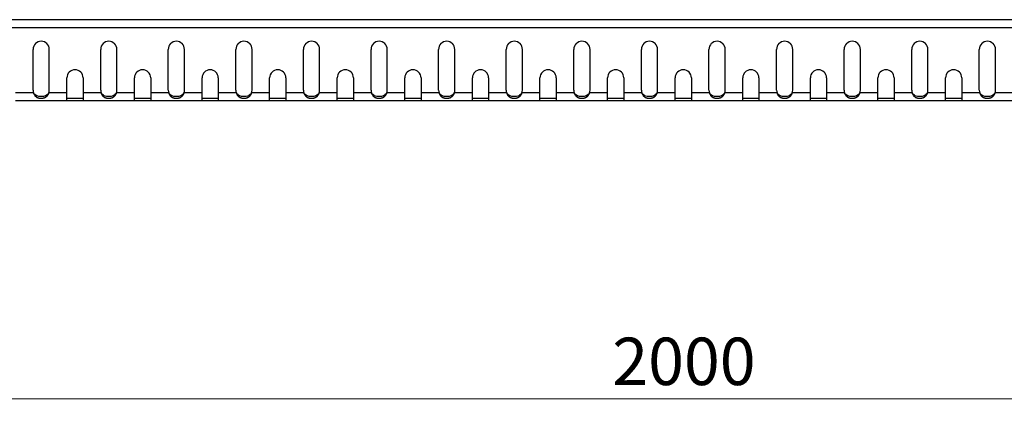
# Model space of a CAD drawing. Units: millimetres. Extents: x 5 to 589, y 5 to 415.
# Drawn here: x 297 to 370, y 257 to 286 of the extents above; entities that cross this region are included whole.
import ezdxf

# ---------------------------------------------------------------- set-up
doc = ezdxf.new("R2010")
doc.units = ezdxf.units.MM
doc.styles.add('SLDTEXTSTYLE0', font='TXT', dxfattribs={"width": 0.75})
doc.dimstyles.new('SLDDIMSTYLE0', dxfattribs={"dimtxt": 3.5, "dimasz": 3.302, "dimexe": 0, "dimexo": 0.0625, "dimgap": 0.875, "dimtad": 1, "dimlfac": 5, "dimrnd": 1e-09, "dimzin": 12, "dimdsep": 46, "dimtxsty": 'SLDTEXTSTYLE0', "dimsah": 1, "dimcen": 0.09, "dimadec": 0, "dimazin": 3, "dimtfac": 1, "dimtofl": 0, "dimtmove": 0, "dimatfit": 3, "dimfxl": 0, "dimfrac": 2, "dimtolj": 1, "dimtzin": 12, "dimarcsym": 0})

# ---------------------------------------------------------------- blocks, each defined once
blk = doc.blocks.new('_D')
at = {"color": 7, "linetype": 'Continuous', "lineweight": 0}
for p, q in [((128.282, 279.24), (128.282, 257.24)), ((528.282, 279.24), (528.282, 257.24)), ((528.282, 258.24), (128.282, 258.24))]:
    blk.add_line(p, q, dxfattribs=at)
at = {"color": 7, "linetype": 'Continuous', "lineweight": 18}
for points in [[(128.282, 258.24), (131.584, 257.732), (131.584, 258.748)], [(528.282, 258.24), (524.98, 258.748), (524.98, 257.732)]]:
    blk.add_solid(points, dxfattribs=at)
at = {"color": 7, "linetype": 'Continuous', "lineweight": 18, "insert": (340.532, 262.752), "char_height": 3.5, "attachment_point": 1, "style": 'SLDTEXTSTYLE0'}
blk.add_mtext('2000', dxfattribs=at)

msp = doc.modelspace()

# ---------------------------------------------------------------- linework, layer by layer
at = {"color": 7, "linetype": 'Continuous', "lineweight": 25}
for p, q in [((528.2823, 286.2398), (128.2823, 286.2398)), ((528.2823, 285.6398), (128.2823, 285.6398)), ((297.6823, 281.0471), (297.6823, 284.0471)), ((298.8823, 281.0471), (298.8823, 284.0471)), ((302.6823, 281.0471), (302.6823, 284.0471)), ((303.8823, 281.0471), (303.8823, 284.0471)), ((307.6823, 281.0471), (307.6823, 284.0471)), ((308.8823, 281.0471), (308.8823, 284.0471)), ((312.6823, 281.0471), (312.6823, 284.0471)), ((313.8823, 281.0471), (313.8823, 284.0471)), ((317.6823, 281.0471), (317.6823, 284.0471)), ((318.8823, 281.0471), (318.8823, 284.0471)), ((322.6823, 281.0471), (322.6823, 284.0471)), ((323.8823, 281.0471), (323.8823, 284.0471)), ((327.6823, 281.0471), (327.6823, 284.0471)), ((328.8823, 281.0471), (328.8823, 284.0471)), ((332.6823, 281.0471), (332.6823, 284.0471)), ((333.8823, 281.0471), (333.8823, 284.0471)), ((337.6823, 281.0471), (337.6823, 284.0471)), ((338.8823, 281.0471), (338.8823, 284.0471)), ((342.6823, 281.0471), (342.6823, 284.0471)), ((343.8823, 281.0471), (343.8823, 284.0471)), ((347.6823, 281.0471), (347.6823, 284.0471)), ((348.8823, 281.0471), (348.8823, 284.0471)), ((352.6823, 281.0471), (352.6823, 284.0471)), ((353.8823, 281.0471), (353.8823, 284.0471)), ((357.6823, 281.0471), (357.6823, 284.0471)), ((358.8823, 281.0471), (358.8823, 284.0471)), ((362.6823, 281.0471), (362.6823, 284.0471)), ((363.8823, 281.0471), (363.8823, 284.0471)), ((367.6823, 281.0471), (367.6823, 284.0471)), ((368.8823, 281.0471), (368.8823, 284.0471)), ((300.1823, 280.8398), (300.1823, 281.9471)), ((301.3823, 281.9471), (301.3823, 280.8398)), ((305.1823, 280.8398), (305.1823, 281.9471)), ((306.3823, 281.9471), (306.3823, 280.8398)), ((310.1823, 280.8398), (310.1823, 281.9471)), ((311.3823, 281.9471), (311.3823, 280.8398)), ((315.1823, 280.8398), (315.1823, 281.9471)), ((316.3823, 281.9471), (316.3823, 280.8398)), ((320.1823, 280.8398), (320.1823, 281.9471)), ((321.3823, 281.9471), (321.3823, 280.8398)), ((325.1823, 280.8398), (325.1823, 281.9471)), ((326.3823, 281.9471), (326.3823, 280.8398)), ((330.1823, 280.8398), (330.1823, 281.9471)), ((331.3823, 281.9471), (331.3823, 280.8398)), ((335.1823, 280.8398), (335.1823, 281.9471)), ((336.3823, 281.9471), (336.3823, 280.8398)), ((340.1823, 280.8398), (340.1823, 281.9471)), ((341.3823, 281.9471), (341.3823, 280.8398)), ((345.1823, 280.8398), (345.1823, 281.9471)), ((346.3823, 281.9471), (346.3823, 280.8398)), ((350.1823, 280.8398), (350.1823, 281.9471)), ((351.3823, 281.9471), (351.3823, 280.8398)), ((355.1823, 280.8398), (355.1823, 281.9471)), ((356.3823, 281.9471), (356.3823, 280.8398)), ((360.1823, 280.8398), (360.1823, 281.9471)), ((361.3823, 281.9471), (361.3823, 280.8398)), ((365.1823, 280.8398), (365.1823, 281.9471)), ((366.3823, 281.9471), (366.3823, 280.8398)), ((297.7192, 280.8398), (296.3823, 280.8398)), ((300.1823, 280.8398), (298.8453, 280.8398)), ((300.1823, 280.2398), (300.1823, 280.8398)), ((300.1823, 280.4398), (301.3823, 280.4398)), ((302.7192, 280.8398), (301.3823, 280.8398)), ((301.3823, 280.8398), (301.3823, 280.2398)), ((305.1823, 280.8398), (303.8453, 280.8398)), ((305.1823, 280.2398), (305.1823, 280.8398)), ((305.1823, 280.4398), (306.3823, 280.4398)), ((307.7192, 280.8398), (306.3823, 280.8398)), ((306.3823, 280.8398), (306.3823, 280.2398)), ((310.1823, 280.8398), (308.8453, 280.8398)), ((310.1823, 280.2398), (310.1823, 280.8398)), ((310.1823, 280.4398), (311.3823, 280.4398)), ((312.7192, 280.8398), (311.3823, 280.8398)), ((311.3823, 280.8398), (311.3823, 280.2398)), ((315.1823, 280.8398), (313.8453, 280.8398)), ((315.1823, 280.2398), (315.1823, 280.8398)), ((315.1823, 280.4398), (316.3823, 280.4398)), ((317.7192, 280.8398), (316.3823, 280.8398)), ((316.3823, 280.8398), (316.3823, 280.2398)), ((320.1823, 280.8398), (318.8453, 280.8398)), ((320.1823, 280.2398), (320.1823, 280.8398)), ((320.1823, 280.4398), (321.3823, 280.4398)), ((322.7192, 280.8398), (321.3823, 280.8398)), ((321.3823, 280.8398), (321.3823, 280.2398)), ((325.1823, 280.8398), (323.8453, 280.8398)), ((325.1823, 280.2398), (325.1823, 280.8398)), ((325.1823, 280.4398), (326.3823, 280.4398)), ((327.7192, 280.8398), (326.3823, 280.8398)), ((326.3823, 280.8398), (326.3823, 280.2398)), ((330.1823, 280.8398), (328.8453, 280.8398)), ((330.1823, 280.2398), (330.1823, 280.8398)), ((330.1823, 280.4398), (331.3823, 280.4398)), ((332.7192, 280.8398), (331.3823, 280.8398)), ((331.3823, 280.8398), (331.3823, 280.2398)), ((335.1823, 280.8398), (333.8453, 280.8398)), ((335.1823, 280.2398), (335.1823, 280.8398)), ((335.1823, 280.4398), (336.3823, 280.4398)), ((337.7192, 280.8398), (336.3823, 280.8398)), ((336.3823, 280.8398), (336.3823, 280.2398)), ((340.1823, 280.8398), (338.8453, 280.8398)), ((340.1823, 280.2398), (340.1823, 280.8398)), ((340.1823, 280.4398), (341.3823, 280.4398)), ((342.7192, 280.8398), (341.3823, 280.8398)), ((341.3823, 280.8398), (341.3823, 280.2398)), ((345.1823, 280.8398), (343.8453, 280.8398)), ((345.1823, 280.2398), (345.1823, 280.8398)), ((345.1823, 280.4398), (346.3823, 280.4398)), ((347.7192, 280.8398), (346.3823, 280.8398)), ((346.3823, 280.8398), (346.3823, 280.2398)), ((350.1823, 280.8398), (348.8453, 280.8398)), ((350.1823, 280.2398), (350.1823, 280.8398)), ((350.1823, 280.4398), (351.3823, 280.4398)), ((352.7192, 280.8398), (351.3823, 280.8398)), ((351.3823, 280.8398), (351.3823, 280.2398)), ((355.1823, 280.8398), (353.8453, 280.8398)), ((355.1823, 280.2398), (355.1823, 280.8398)), ((355.1823, 280.4398), (356.3823, 280.4398)), ((357.7192, 280.8398), (356.3823, 280.8398)), ((356.3823, 280.8398), (356.3823, 280.2398)), ((360.1823, 280.8398), (358.8453, 280.8398)), ((360.1823, 280.2398), (360.1823, 280.8398)), ((360.1823, 280.4398), (361.3823, 280.4398)), ((362.7192, 280.8398), (361.3823, 280.8398)), ((361.3823, 280.8398), (361.3823, 280.2398)), ((365.1823, 280.8398), (363.8453, 280.8398)), ((365.1823, 280.2398), (365.1823, 280.8398)), ((365.1823, 280.4398), (366.3823, 280.4398)), ((367.7192, 280.8398), (366.3823, 280.8398)), ((366.3823, 280.8398), (366.3823, 280.2398)), ((370.1823, 280.8398), (368.8453, 280.8398)), ((300.1823, 280.2398), (296.3823, 280.2398)), ((301.3823, 280.2398), (300.1823, 280.2398)), ((305.1823, 280.2398), (301.3823, 280.2398)), ((306.3823, 280.2398), (305.1823, 280.2398)), ((310.1823, 280.2398), (306.3823, 280.2398)), ((311.3823, 280.2398), (310.1823, 280.2398)), ((315.1823, 280.2398), (311.3823, 280.2398)), ((316.3823, 280.2398), (315.1823, 280.2398)), ((320.1823, 280.2398), (316.3823, 280.2398)), ((321.3823, 280.2398), (320.1823, 280.2398)), ((325.1823, 280.2398), (321.3823, 280.2398)), ((326.3823, 280.2398), (325.1823, 280.2398)), ((330.1823, 280.2398), (326.3823, 280.2398)), ((331.3823, 280.2398), (330.1823, 280.2398)), ((335.1823, 280.2398), (331.3823, 280.2398)), ((336.3823, 280.2398), (335.1823, 280.2398)), ((340.1823, 280.2398), (336.3823, 280.2398)), ((341.3823, 280.2398), (340.1823, 280.2398)), ((345.1823, 280.2398), (341.3823, 280.2398)), ((346.3823, 280.2398), (345.1823, 280.2398)), ((350.1823, 280.2398), (346.3823, 280.2398)), ((351.3823, 280.2398), (350.1823, 280.2398)), ((355.1823, 280.2398), (351.3823, 280.2398)), ((356.3823, 280.2398), (355.1823, 280.2398)), ((360.1823, 280.2398), (356.3823, 280.2398)), ((361.3823, 280.2398), (360.1823, 280.2398)), ((365.1823, 280.2398), (361.3823, 280.2398)), ((366.3823, 280.2398), (365.1823, 280.2398)), ((370.1823, 280.2398), (366.3823, 280.2398))]:
    msp.add_line(p, q, dxfattribs=at)
for centre, start, end in [((298.2823, 284.0471), 0, 180), ((303.2823, 284.0471), 0, 180), ((308.2823, 284.0471), 0, 180), ((313.2823, 284.0471), 0, 180), ((318.2823, 284.0471), 0, 180), ((323.2823, 284.0471), 0, 180), ((328.2823, 284.0471), 0, 180), ((333.2823, 284.0471), 0, 180), ((338.2823, 284.0471), 0, 180), ((343.2823, 284.0471), 0, 180), ((348.2823, 284.0471), 0, 180), ((353.2823, 284.0471), 0, 180), ((358.2823, 284.0471), 0, 180), ((363.2823, 284.0471), 0, 180), ((368.2823, 284.0471), 0, 180), ((300.7823, 281.9471), 0, 180), ((305.7823, 281.9471), 0, 180), ((310.7823, 281.9471), 0, 180), ((315.7823, 281.9471), 0, 180), ((320.7823, 281.9471), 0, 180), ((325.7823, 281.9471), 0, 180), ((330.7823, 281.9471), 0, 180), ((335.7823, 281.9471), 0, 180), ((340.7823, 281.9471), 0, 180), ((345.7823, 281.9471), 0, 180), ((350.7823, 281.9471), 0, 180), ((355.7823, 281.9471), 0, 180), ((360.7823, 281.9471), 0, 180), ((365.7823, 281.9471), 0, 180), ((298.2823, 281.0471), 180, 200.212414), ((298.2823, 281.0471), 339.787586, 0), ((303.2823, 281.0471), 180, 200.212414), ((303.2823, 281.0471), 339.787586, 0), ((308.2823, 281.0471), 180, 200.212414), ((308.2823, 281.0471), 339.787586, 0), ((313.2823, 281.0471), 180, 200.212414), ((313.2823, 281.0471), 339.787586, 0), ((318.2823, 281.0471), 180, 200.212414), ((318.2823, 281.0471), 339.787586, 0), ((323.2823, 281.0471), 180, 200.212414), ((323.2823, 281.0471), 339.787586, 0), ((328.2823, 281.0471), 180, 200.212414), ((328.2823, 281.0471), 339.787586, 0), ((333.2823, 281.0471), 180, 200.212414), ((333.2823, 281.0471), 339.787586, 0), ((338.2823, 281.0471), 180, 200.212414), ((338.2823, 281.0471), 339.787586, 0), ((343.2823, 281.0471), 180, 200.212414), ((343.2823, 281.0471), 339.787586, 0), ((348.2823, 281.0471), 180, 200.212414), ((348.2823, 281.0471), 339.787586, 0), ((353.2823, 281.0471), 180, 200.212414), ((353.2823, 281.0471), 339.787586, 0), ((358.2823, 281.0471), 180, 200.212414), ((358.2823, 281.0471), 339.787586, 0), ((363.2823, 281.0471), 180, 200.212414), ((363.2823, 281.0471), 339.787586, 0), ((368.2823, 281.0471), 180, 200.212414), ((368.2823, 281.0471), 339.787586, 0)]:
    msp.add_arc(centre, 0.6, start, end, dxfattribs=at)
for points, knots in [([(298.8453, 280.8398), (298.8409, 280.8291), (298.8321, 280.808), (298.8182, 280.7772), (298.8038, 280.7477), (298.7891, 280.7195), (298.7739, 280.6927), (298.7583, 280.6673), (298.7422, 280.6432), (298.7258, 280.6206), (298.7089, 280.5993), (298.6916, 280.5795), (298.6738, 280.5609), (298.6557, 280.5437), (298.6371, 280.5277), (298.6181, 280.513), (298.5986, 280.4995), (298.5787, 280.4871), (298.5585, 280.4759), (298.5377, 280.4657), (298.5166, 280.4566), (298.495, 280.4485), (298.473, 280.4413), (298.4506, 280.4351), (298.4277, 280.4298), (298.4045, 280.4253), (298.3808, 280.4217), (298.3566, 280.419), (298.3321, 280.417), (298.3071, 280.4159), (298.2709, 280.4154), (298.2242, 280.417), (298.1682, 280.423), (298.1146, 280.4332), (298.0635, 280.4478), (298.0149, 280.4673), (297.9689, 280.492), (297.9255, 280.5223), (297.8846, 280.5587), (297.8462, 280.6016), (297.8104, 280.6513), (297.7771, 280.7078), (297.7462, 280.7711), (297.7284, 280.8165), (297.7192, 280.8398)], [0, 0, 0, 0, 0.0220988, 0.0436497, 0.0646661, 0.0851627, 0.1051551, 0.1246604, 0.1436968, 0.1622839, 0.1804429, 0.1981964, 0.2155685, 0.2325853, 0.249274, 0.265664, 0.281786, 0.2976724, 0.3133568, 0.3288746, 0.3442618, 0.3595558, 0.3747944, 0.3900158, 0.4052586, 0.4205609, 0.4359606, 0.4514948, 0.4671997, 0.4831102, 0.49926, 0.5363748, 0.5722647, 0.6073172, 0.6419481, 0.6765879, 0.7116671, 0.7475999, 0.7847721, 0.823532, 0.8641871, 0.9070039, 0.9522104, 1, 1, 1, 1]), ([(298.8453, 280.8398), (298.8132, 280.7872), (298.7774, 280.7419), (298.6984, 280.6679), (298.6551, 280.6391), (298.5612, 280.5956), (298.5105, 280.5807), (298.429, 280.5662), (298.4009, 280.5627), (298.3573, 280.5593), (298.3425, 280.5584), (298.3201, 280.5576), (298.3125, 280.5573), (298.3011, 280.5571), (298.2973, 280.5571), (298.2896, 280.557), (298.2859, 280.557), (298.2175, 280.5571), (298.1574, 280.5617), (298.0461, 280.5812), (297.9948, 280.5961), (297.901, 280.6397), (297.8585, 280.6684), (297.7823, 280.7422), (297.7486, 280.7874), (297.7192, 280.8398)], [0, 0, 0, 0, 0.125, 0.125, 0.25, 0.25, 0.375, 0.375, 0.4375, 0.4375, 0.46875, 0.46875, 0.484375, 0.484375, 0.4921875, 0.4921875, 0.5, 0.5, 0.625, 0.625, 0.75, 0.75, 0.875, 0.875, 1, 1, 1, 1]), ([(303.8453, 280.8398), (303.8409, 280.8291), (303.8321, 280.808), (303.8182, 280.7772), (303.8038, 280.7477), (303.7891, 280.7195), (303.7739, 280.6927), (303.7583, 280.6673), (303.7422, 280.6432), (303.7258, 280.6206), (303.7089, 280.5993), (303.6916, 280.5795), (303.6738, 280.5609), (303.6557, 280.5437), (303.6371, 280.5277), (303.6181, 280.513), (303.5986, 280.4995), (303.5787, 280.4871), (303.5585, 280.4759), (303.5377, 280.4657), (303.5166, 280.4566), (303.495, 280.4485), (303.473, 280.4413), (303.4506, 280.4351), (303.4277, 280.4298), (303.4045, 280.4253), (303.3808, 280.4217), (303.3566, 280.419), (303.3321, 280.417), (303.3071, 280.4159), (303.2709, 280.4154), (303.2242, 280.417), (303.1682, 280.423), (303.1146, 280.4332), (303.0635, 280.4478), (303.0149, 280.4673), (302.9689, 280.492), (302.9255, 280.5223), (302.8846, 280.5587), (302.8462, 280.6016), (302.8104, 280.6513), (302.7771, 280.7078), (302.7462, 280.7711), (302.7284, 280.8165), (302.7192, 280.8398)], [0, 0, 0, 0, 0.0220988, 0.0436497, 0.0646661, 0.0851627, 0.1051551, 0.1246604, 0.1436968, 0.1622839, 0.1804429, 0.1981964, 0.2155685, 0.2325853, 0.249274, 0.265664, 0.281786, 0.2976724, 0.3133568, 0.3288746, 0.3442618, 0.3595558, 0.3747944, 0.3900158, 0.4052586, 0.4205609, 0.4359606, 0.4514948, 0.4671997, 0.4831102, 0.49926, 0.5363748, 0.5722647, 0.6073172, 0.6419481, 0.6765879, 0.7116671, 0.7475999, 0.7847721, 0.823532, 0.8641871, 0.9070039, 0.9522104, 1, 1, 1, 1]), ([(303.8453, 280.8398), (303.8132, 280.7872), (303.7774, 280.7419), (303.6984, 280.6679), (303.6551, 280.6391), (303.5612, 280.5956), (303.5105, 280.5807), (303.429, 280.5662), (303.4009, 280.5627), (303.3573, 280.5593), (303.3425, 280.5584), (303.3201, 280.5576), (303.3125, 280.5573), (303.3011, 280.5571), (303.2973, 280.5571), (303.2896, 280.557), (303.2859, 280.557), (303.2175, 280.5571), (303.1574, 280.5617), (303.0461, 280.5812), (302.9948, 280.5961), (302.901, 280.6397), (302.8585, 280.6684), (302.7823, 280.7422), (302.7486, 280.7874), (302.7192, 280.8398)], [0, 0, 0, 0, 0.125, 0.125, 0.25, 0.25, 0.375, 0.375, 0.4375, 0.4375, 0.46875, 0.46875, 0.484375, 0.484375, 0.4921875, 0.4921875, 0.5, 0.5, 0.625, 0.625, 0.75, 0.75, 0.875, 0.875, 1, 1, 1, 1]), ([(308.8453, 280.8398), (308.8409, 280.8291), (308.8321, 280.808), (308.8182, 280.7772), (308.8038, 280.7477), (308.7891, 280.7195), (308.7739, 280.6927), (308.7583, 280.6673), (308.7422, 280.6432), (308.7258, 280.6206), (308.7089, 280.5993), (308.6916, 280.5795), (308.6738, 280.5609), (308.6557, 280.5437), (308.6371, 280.5277), (308.6181, 280.513), (308.5986, 280.4995), (308.5787, 280.4871), (308.5585, 280.4759), (308.5377, 280.4657), (308.5166, 280.4566), (308.495, 280.4485), (308.473, 280.4413), (308.4506, 280.4351), (308.4277, 280.4298), (308.4045, 280.4253), (308.3808, 280.4217), (308.3566, 280.419), (308.3321, 280.417), (308.3071, 280.4159), (308.2709, 280.4154), (308.2242, 280.417), (308.1682, 280.423), (308.1146, 280.4332), (308.0635, 280.4478), (308.0149, 280.4673), (307.9689, 280.492), (307.9255, 280.5223), (307.8846, 280.5587), (307.8462, 280.6016), (307.8104, 280.6513), (307.7771, 280.7078), (307.7462, 280.7711), (307.7284, 280.8165), (307.7192, 280.8398)], [0, 0, 0, 0, 0.0220988, 0.0436497, 0.0646661, 0.0851627, 0.1051551, 0.1246604, 0.1436968, 0.1622839, 0.1804429, 0.1981964, 0.2155685, 0.2325853, 0.249274, 0.265664, 0.281786, 0.2976724, 0.3133568, 0.3288746, 0.3442618, 0.3595558, 0.3747944, 0.3900158, 0.4052586, 0.4205609, 0.4359606, 0.4514948, 0.4671997, 0.4831102, 0.49926, 0.5363748, 0.5722647, 0.6073172, 0.6419481, 0.6765879, 0.7116671, 0.7475999, 0.7847721, 0.823532, 0.8641871, 0.9070039, 0.9522104, 1, 1, 1, 1]), ([(308.8453, 280.8398), (308.8132, 280.7872), (308.7774, 280.7419), (308.6984, 280.6679), (308.6551, 280.6391), (308.5612, 280.5956), (308.5105, 280.5807), (308.429, 280.5662), (308.4009, 280.5627), (308.3573, 280.5593), (308.3425, 280.5584), (308.3201, 280.5576), (308.3125, 280.5573), (308.3011, 280.5571), (308.2973, 280.5571), (308.2896, 280.557), (308.2859, 280.557), (308.2175, 280.5571), (308.1574, 280.5617), (308.0461, 280.5812), (307.9948, 280.5961), (307.901, 280.6397), (307.8585, 280.6684), (307.7823, 280.7422), (307.7486, 280.7874), (307.7192, 280.8398)], [0, 0, 0, 0, 0.125, 0.125, 0.25, 0.25, 0.375, 0.375, 0.4375, 0.4375, 0.46875, 0.46875, 0.484375, 0.484375, 0.4921875, 0.4921875, 0.5, 0.5, 0.625, 0.625, 0.75, 0.75, 0.875, 0.875, 1, 1, 1, 1]), ([(313.8453, 280.8398), (313.8409, 280.8291), (313.8321, 280.808), (313.8182, 280.7772), (313.8038, 280.7477), (313.7891, 280.7195), (313.7739, 280.6927), (313.7583, 280.6673), (313.7422, 280.6432), (313.7258, 280.6206), (313.7089, 280.5993), (313.6916, 280.5795), (313.6738, 280.5609), (313.6557, 280.5437), (313.6371, 280.5277), (313.6181, 280.513), (313.5986, 280.4995), (313.5787, 280.4871), (313.5585, 280.4759), (313.5377, 280.4657), (313.5166, 280.4566), (313.495, 280.4485), (313.473, 280.4413), (313.4506, 280.4351), (313.4277, 280.4298), (313.4045, 280.4253), (313.3808, 280.4217), (313.3566, 280.419), (313.3321, 280.417), (313.3071, 280.4159), (313.2709, 280.4154), (313.2242, 280.417), (313.1682, 280.423), (313.1146, 280.4332), (313.0635, 280.4478), (313.0149, 280.4673), (312.9689, 280.492), (312.9255, 280.5223), (312.8846, 280.5587), (312.8462, 280.6016), (312.8104, 280.6513), (312.7771, 280.7078), (312.7462, 280.7711), (312.7284, 280.8165), (312.7192, 280.8398)], [0, 0, 0, 0, 0.0220988, 0.0436497, 0.0646661, 0.0851627, 0.1051551, 0.1246604, 0.1436968, 0.1622839, 0.1804429, 0.1981964, 0.2155685, 0.2325853, 0.249274, 0.265664, 0.281786, 0.2976724, 0.3133568, 0.3288746, 0.3442618, 0.3595558, 0.3747944, 0.3900158, 0.4052586, 0.4205609, 0.4359606, 0.4514948, 0.4671997, 0.4831102, 0.49926, 0.5363748, 0.5722647, 0.6073172, 0.6419481, 0.6765879, 0.7116671, 0.7475999, 0.7847721, 0.823532, 0.8641871, 0.9070039, 0.9522104, 1, 1, 1, 1]), ([(313.8453, 280.8398), (313.8132, 280.7872), (313.7774, 280.7419), (313.6984, 280.6679), (313.6551, 280.6391), (313.5612, 280.5956), (313.5105, 280.5807), (313.429, 280.5662), (313.4009, 280.5627), (313.3573, 280.5593), (313.3425, 280.5584), (313.3201, 280.5576), (313.3125, 280.5573), (313.3011, 280.5571), (313.2973, 280.5571), (313.2896, 280.557), (313.2859, 280.557), (313.2175, 280.5571), (313.1574, 280.5617), (313.0461, 280.5812), (312.9948, 280.5961), (312.901, 280.6397), (312.8585, 280.6684), (312.7823, 280.7422), (312.7486, 280.7874), (312.7192, 280.8398)], [0, 0, 0, 0, 0.125, 0.125, 0.25, 0.25, 0.375, 0.375, 0.4375, 0.4375, 0.46875, 0.46875, 0.484375, 0.484375, 0.4921875, 0.4921875, 0.5, 0.5, 0.625, 0.625, 0.75, 0.75, 0.875, 0.875, 1, 1, 1, 1]), ([(318.8453, 280.8398), (318.8409, 280.8291), (318.8321, 280.808), (318.8182, 280.7772), (318.8038, 280.7477), (318.7891, 280.7195), (318.7739, 280.6927), (318.7583, 280.6673), (318.7422, 280.6432), (318.7258, 280.6206), (318.7089, 280.5993), (318.6916, 280.5795), (318.6738, 280.5609), (318.6557, 280.5437), (318.6371, 280.5277), (318.6181, 280.513), (318.5986, 280.4995), (318.5787, 280.4871), (318.5585, 280.4759), (318.5377, 280.4657), (318.5166, 280.4566), (318.495, 280.4485), (318.473, 280.4413), (318.4506, 280.4351), (318.4277, 280.4298), (318.4045, 280.4253), (318.3808, 280.4217), (318.3566, 280.419), (318.3321, 280.417), (318.3071, 280.4159), (318.2709, 280.4154), (318.2242, 280.417), (318.1682, 280.423), (318.1146, 280.4332), (318.0635, 280.4478), (318.0149, 280.4673), (317.9689, 280.492), (317.9255, 280.5223), (317.8846, 280.5587), (317.8462, 280.6016), (317.8104, 280.6513), (317.7771, 280.7078), (317.7462, 280.7711), (317.7284, 280.8165), (317.7192, 280.8398)], [0, 0, 0, 0, 0.0220988, 0.0436497, 0.0646661, 0.0851627, 0.1051551, 0.1246604, 0.1436968, 0.1622839, 0.1804429, 0.1981964, 0.2155685, 0.2325853, 0.249274, 0.265664, 0.281786, 0.2976724, 0.3133568, 0.3288746, 0.3442618, 0.3595558, 0.3747944, 0.3900158, 0.4052586, 0.4205609, 0.4359606, 0.4514948, 0.4671997, 0.4831102, 0.49926, 0.5363748, 0.5722647, 0.6073172, 0.6419481, 0.6765879, 0.7116671, 0.7475999, 0.7847721, 0.823532, 0.8641871, 0.9070039, 0.9522104, 1, 1, 1, 1]), ([(318.8453, 280.8398), (318.8132, 280.7872), (318.7774, 280.7419), (318.6984, 280.6679), (318.6551, 280.6391), (318.5612, 280.5956), (318.5105, 280.5807), (318.429, 280.5662), (318.4009, 280.5627), (318.3573, 280.5593), (318.3425, 280.5584), (318.3201, 280.5576), (318.3125, 280.5573), (318.3011, 280.5571), (318.2973, 280.5571), (318.2896, 280.557), (318.2859, 280.557), (318.2175, 280.5571), (318.1574, 280.5617), (318.0461, 280.5812), (317.9948, 280.5961), (317.901, 280.6397), (317.8585, 280.6684), (317.7823, 280.7422), (317.7486, 280.7874), (317.7192, 280.8398)], [0, 0, 0, 0, 0.125, 0.125, 0.25, 0.25, 0.375, 0.375, 0.4375, 0.4375, 0.46875, 0.46875, 0.484375, 0.484375, 0.4921875, 0.4921875, 0.5, 0.5, 0.625, 0.625, 0.75, 0.75, 0.875, 0.875, 1, 1, 1, 1]), ([(323.8453, 280.8398), (323.8409, 280.8291), (323.8321, 280.808), (323.8182, 280.7772), (323.8038, 280.7477), (323.7891, 280.7195), (323.7739, 280.6927), (323.7583, 280.6673), (323.7422, 280.6432), (323.7258, 280.6206), (323.7089, 280.5993), (323.6916, 280.5795), (323.6738, 280.5609), (323.6557, 280.5437), (323.6371, 280.5277), (323.6181, 280.513), (323.5986, 280.4995), (323.5787, 280.4871), (323.5585, 280.4759), (323.5377, 280.4657), (323.5166, 280.4566), (323.495, 280.4485), (323.473, 280.4413), (323.4506, 280.4351), (323.4277, 280.4298), (323.4045, 280.4253), (323.3808, 280.4217), (323.3566, 280.419), (323.3321, 280.417), (323.3071, 280.4159), (323.2709, 280.4154), (323.2242, 280.417), (323.1682, 280.423), (323.1146, 280.4332), (323.0635, 280.4478), (323.0149, 280.4673), (322.9689, 280.492), (322.9255, 280.5223), (322.8846, 280.5587), (322.8462, 280.6016), (322.8104, 280.6513), (322.7771, 280.7078), (322.7462, 280.7711), (322.7284, 280.8165), (322.7192, 280.8398)], [0, 0, 0, 0, 0.0220988, 0.0436497, 0.0646661, 0.0851627, 0.1051551, 0.1246604, 0.1436968, 0.1622839, 0.1804429, 0.1981964, 0.2155685, 0.2325853, 0.249274, 0.265664, 0.281786, 0.2976724, 0.3133568, 0.3288746, 0.3442618, 0.3595558, 0.3747944, 0.3900158, 0.4052586, 0.4205609, 0.4359606, 0.4514948, 0.4671997, 0.4831102, 0.49926, 0.5363748, 0.5722647, 0.6073172, 0.6419481, 0.6765879, 0.7116671, 0.7475999, 0.7847721, 0.823532, 0.8641871, 0.9070039, 0.9522104, 1, 1, 1, 1]), ([(323.8453, 280.8398), (323.8132, 280.7872), (323.7774, 280.7419), (323.6984, 280.6679), (323.6551, 280.6391), (323.5612, 280.5956), (323.5105, 280.5807), (323.429, 280.5662), (323.4009, 280.5627), (323.3573, 280.5593), (323.3425, 280.5584), (323.3201, 280.5576), (323.3125, 280.5573), (323.3011, 280.5571), (323.2973, 280.5571), (323.2896, 280.557), (323.2859, 280.557), (323.2175, 280.5571), (323.1574, 280.5617), (323.0461, 280.5812), (322.9948, 280.5961), (322.901, 280.6397), (322.8585, 280.6684), (322.7823, 280.7422), (322.7486, 280.7874), (322.7192, 280.8398)], [0, 0, 0, 0, 0.125, 0.125, 0.25, 0.25, 0.375, 0.375, 0.4375, 0.4375, 0.46875, 0.46875, 0.484375, 0.484375, 0.4921875, 0.4921875, 0.5, 0.5, 0.625, 0.625, 0.75, 0.75, 0.875, 0.875, 1, 1, 1, 1]), ([(328.8453, 280.8398), (328.8409, 280.8291), (328.8321, 280.808), (328.8182, 280.7772), (328.8038, 280.7477), (328.7891, 280.7195), (328.7739, 280.6927), (328.7583, 280.6673), (328.7422, 280.6432), (328.7258, 280.6206), (328.7089, 280.5993), (328.6916, 280.5795), (328.6738, 280.5609), (328.6557, 280.5437), (328.6371, 280.5277), (328.6181, 280.513), (328.5986, 280.4995), (328.5787, 280.4871), (328.5585, 280.4759), (328.5377, 280.4657), (328.5166, 280.4566), (328.495, 280.4485), (328.473, 280.4413), (328.4506, 280.4351), (328.4277, 280.4298), (328.4045, 280.4253), (328.3808, 280.4217), (328.3566, 280.419), (328.3321, 280.417), (328.3071, 280.4159), (328.2709, 280.4154), (328.2242, 280.417), (328.1682, 280.423), (328.1146, 280.4332), (328.0635, 280.4478), (328.0149, 280.4673), (327.9689, 280.492), (327.9255, 280.5223), (327.8846, 280.5587), (327.8462, 280.6016), (327.8104, 280.6513), (327.7771, 280.7078), (327.7462, 280.7711), (327.7284, 280.8165), (327.7192, 280.8398)], [0, 0, 0, 0, 0.0220988, 0.0436497, 0.0646661, 0.0851627, 0.1051551, 0.1246604, 0.1436968, 0.1622839, 0.1804429, 0.1981964, 0.2155685, 0.2325853, 0.249274, 0.265664, 0.281786, 0.2976724, 0.3133568, 0.3288746, 0.3442618, 0.3595558, 0.3747944, 0.3900158, 0.4052586, 0.4205609, 0.4359606, 0.4514948, 0.4671997, 0.4831102, 0.49926, 0.5363748, 0.5722647, 0.6073172, 0.6419481, 0.6765879, 0.7116671, 0.7475999, 0.7847721, 0.823532, 0.8641871, 0.9070039, 0.9522104, 1, 1, 1, 1]), ([(328.8453, 280.8398), (328.8132, 280.7872), (328.7774, 280.7419), (328.6984, 280.6679), (328.6551, 280.6391), (328.5612, 280.5956), (328.5105, 280.5807), (328.429, 280.5662), (328.4009, 280.5627), (328.3573, 280.5593), (328.3425, 280.5584), (328.3201, 280.5576), (328.3125, 280.5573), (328.3011, 280.5571), (328.2973, 280.5571), (328.2896, 280.557), (328.2859, 280.557), (328.2175, 280.5571), (328.1574, 280.5617), (328.0461, 280.5812), (327.9948, 280.5961), (327.901, 280.6397), (327.8585, 280.6684), (327.7823, 280.7422), (327.7486, 280.7874), (327.7192, 280.8398)], [0, 0, 0, 0, 0.125, 0.125, 0.25, 0.25, 0.375, 0.375, 0.4375, 0.4375, 0.46875, 0.46875, 0.484375, 0.484375, 0.4921875, 0.4921875, 0.5, 0.5, 0.625, 0.625, 0.75, 0.75, 0.875, 0.875, 1, 1, 1, 1]), ([(333.8453, 280.8398), (333.8409, 280.8291), (333.8321, 280.808), (333.8182, 280.7772), (333.8038, 280.7477), (333.7891, 280.7195), (333.7739, 280.6927), (333.7583, 280.6673), (333.7422, 280.6432), (333.7258, 280.6206), (333.7089, 280.5993), (333.6916, 280.5795), (333.6738, 280.5609), (333.6557, 280.5437), (333.6371, 280.5277), (333.6181, 280.513), (333.5986, 280.4995), (333.5787, 280.4871), (333.5585, 280.4759), (333.5377, 280.4657), (333.5166, 280.4566), (333.495, 280.4485), (333.473, 280.4413), (333.4506, 280.4351), (333.4277, 280.4298), (333.4045, 280.4253), (333.3808, 280.4217), (333.3566, 280.419), (333.3321, 280.417), (333.3071, 280.4159), (333.2709, 280.4154), (333.2242, 280.417), (333.1682, 280.423), (333.1146, 280.4332), (333.0635, 280.4478), (333.0149, 280.4673), (332.9689, 280.492), (332.9255, 280.5223), (332.8846, 280.5587), (332.8462, 280.6016), (332.8104, 280.6513), (332.7771, 280.7078), (332.7462, 280.7711), (332.7284, 280.8165), (332.7192, 280.8398)], [0, 0, 0, 0, 0.0220988, 0.0436497, 0.0646661, 0.0851627, 0.1051551, 0.1246604, 0.1436968, 0.1622839, 0.1804429, 0.1981964, 0.2155685, 0.2325853, 0.249274, 0.265664, 0.281786, 0.2976724, 0.3133568, 0.3288746, 0.3442618, 0.3595558, 0.3747944, 0.3900158, 0.4052586, 0.4205609, 0.4359606, 0.4514948, 0.4671997, 0.4831102, 0.49926, 0.5363748, 0.5722647, 0.6073172, 0.6419481, 0.6765879, 0.7116671, 0.7475999, 0.7847721, 0.823532, 0.8641871, 0.9070039, 0.9522104, 1, 1, 1, 1]), ([(333.8453, 280.8398), (333.8132, 280.7872), (333.7774, 280.7419), (333.6984, 280.6679), (333.6551, 280.6391), (333.5612, 280.5956), (333.5105, 280.5807), (333.429, 280.5662), (333.4009, 280.5627), (333.3573, 280.5593), (333.3425, 280.5584), (333.3201, 280.5576), (333.3125, 280.5573), (333.3011, 280.5571), (333.2973, 280.5571), (333.2896, 280.557), (333.2859, 280.557), (333.2175, 280.5571), (333.1574, 280.5617), (333.0461, 280.5812), (332.9948, 280.5961), (332.901, 280.6397), (332.8585, 280.6684), (332.7823, 280.7422), (332.7486, 280.7874), (332.7192, 280.8398)], [0, 0, 0, 0, 0.125, 0.125, 0.25, 0.25, 0.375, 0.375, 0.4375, 0.4375, 0.46875, 0.46875, 0.484375, 0.484375, 0.4921875, 0.4921875, 0.5, 0.5, 0.625, 0.625, 0.75, 0.75, 0.875, 0.875, 1, 1, 1, 1]), ([(338.8453, 280.8398), (338.8409, 280.8291), (338.8321, 280.808), (338.8182, 280.7772), (338.8038, 280.7477), (338.7891, 280.7195), (338.7739, 280.6927), (338.7583, 280.6673), (338.7422, 280.6432), (338.7258, 280.6206), (338.7089, 280.5993), (338.6916, 280.5795), (338.6738, 280.5609), (338.6557, 280.5437), (338.6371, 280.5277), (338.6181, 280.513), (338.5986, 280.4995), (338.5787, 280.4871), (338.5585, 280.4759), (338.5377, 280.4657), (338.5166, 280.4566), (338.495, 280.4485), (338.473, 280.4413), (338.4506, 280.4351), (338.4277, 280.4298), (338.4045, 280.4253), (338.3808, 280.4217), (338.3566, 280.419), (338.3321, 280.417), (338.3071, 280.4159), (338.2709, 280.4154), (338.2242, 280.417), (338.1682, 280.423), (338.1146, 280.4332), (338.0635, 280.4478), (338.0149, 280.4673), (337.9689, 280.492), (337.9255, 280.5223), (337.8846, 280.5587), (337.8462, 280.6016), (337.8104, 280.6513), (337.7771, 280.7078), (337.7462, 280.7711), (337.7284, 280.8165), (337.7192, 280.8398)], [0, 0, 0, 0, 0.0220988, 0.0436497, 0.0646661, 0.0851627, 0.1051551, 0.1246604, 0.1436968, 0.1622839, 0.1804429, 0.1981964, 0.2155685, 0.2325853, 0.249274, 0.265664, 0.281786, 0.2976724, 0.3133568, 0.3288746, 0.3442618, 0.3595558, 0.3747944, 0.3900158, 0.4052586, 0.4205609, 0.4359606, 0.4514948, 0.4671997, 0.4831102, 0.49926, 0.5363748, 0.5722647, 0.6073172, 0.6419481, 0.6765879, 0.7116671, 0.7475999, 0.7847721, 0.823532, 0.8641871, 0.9070039, 0.9522104, 1, 1, 1, 1]), ([(338.8453, 280.8398), (338.8132, 280.7872), (338.7774, 280.7419), (338.6984, 280.6679), (338.6551, 280.6391), (338.5612, 280.5956), (338.5105, 280.5807), (338.429, 280.5662), (338.4009, 280.5627), (338.3573, 280.5593), (338.3425, 280.5584), (338.3201, 280.5576), (338.3125, 280.5573), (338.3011, 280.5571), (338.2973, 280.5571), (338.2896, 280.557), (338.2859, 280.557), (338.2175, 280.5571), (338.1574, 280.5617), (338.0461, 280.5812), (337.9948, 280.5961), (337.901, 280.6397), (337.8585, 280.6684), (337.7823, 280.7422), (337.7486, 280.7874), (337.7192, 280.8398)], [0, 0, 0, 0, 0.125, 0.125, 0.25, 0.25, 0.375, 0.375, 0.4375, 0.4375, 0.46875, 0.46875, 0.484375, 0.484375, 0.4921875, 0.4921875, 0.5, 0.5, 0.625, 0.625, 0.75, 0.75, 0.875, 0.875, 1, 1, 1, 1]), ([(343.8453, 280.8398), (343.8409, 280.8291), (343.8321, 280.808), (343.8182, 280.7772), (343.8038, 280.7477), (343.7891, 280.7195), (343.7739, 280.6927), (343.7583, 280.6673), (343.7422, 280.6432), (343.7258, 280.6206), (343.7089, 280.5993), (343.6916, 280.5795), (343.6738, 280.5609), (343.6557, 280.5437), (343.6371, 280.5277), (343.6181, 280.513), (343.5986, 280.4995), (343.5787, 280.4871), (343.5585, 280.4759), (343.5377, 280.4657), (343.5166, 280.4566), (343.495, 280.4485), (343.473, 280.4413), (343.4506, 280.4351), (343.4277, 280.4298), (343.4045, 280.4253), (343.3808, 280.4217), (343.3566, 280.419), (343.3321, 280.417), (343.3071, 280.4159), (343.2709, 280.4154), (343.2242, 280.417), (343.1682, 280.423), (343.1146, 280.4332), (343.0635, 280.4478), (343.0149, 280.4673), (342.9689, 280.492), (342.9255, 280.5223), (342.8846, 280.5587), (342.8462, 280.6016), (342.8104, 280.6513), (342.7771, 280.7078), (342.7462, 280.7711), (342.7284, 280.8165), (342.7192, 280.8398)], [0, 0, 0, 0, 0.0220988, 0.0436497, 0.0646661, 0.0851627, 0.1051551, 0.1246604, 0.1436968, 0.1622839, 0.1804429, 0.1981964, 0.2155685, 0.2325853, 0.249274, 0.265664, 0.281786, 0.2976724, 0.3133568, 0.3288746, 0.3442618, 0.3595558, 0.3747944, 0.3900158, 0.4052586, 0.4205609, 0.4359606, 0.4514948, 0.4671997, 0.4831102, 0.49926, 0.5363748, 0.5722647, 0.6073172, 0.6419481, 0.6765879, 0.7116671, 0.7475999, 0.7847721, 0.823532, 0.8641871, 0.9070039, 0.9522104, 1, 1, 1, 1]), ([(343.8453, 280.8398), (343.8132, 280.7872), (343.7774, 280.7419), (343.6984, 280.6679), (343.6551, 280.6391), (343.5612, 280.5956), (343.5105, 280.5807), (343.429, 280.5662), (343.4009, 280.5627), (343.3573, 280.5593), (343.3425, 280.5584), (343.3201, 280.5576), (343.3125, 280.5573), (343.3011, 280.5571), (343.2973, 280.5571), (343.2896, 280.557), (343.2859, 280.557), (343.2175, 280.5571), (343.1574, 280.5617), (343.0461, 280.5812), (342.9948, 280.5961), (342.901, 280.6397), (342.8585, 280.6684), (342.7823, 280.7422), (342.7486, 280.7874), (342.7192, 280.8398)], [0, 0, 0, 0, 0.125, 0.125, 0.25, 0.25, 0.375, 0.375, 0.4375, 0.4375, 0.46875, 0.46875, 0.484375, 0.484375, 0.4921875, 0.4921875, 0.5, 0.5, 0.625, 0.625, 0.75, 0.75, 0.875, 0.875, 1, 1, 1, 1]), ([(348.8453, 280.8398), (348.8409, 280.8291), (348.8321, 280.808), (348.8182, 280.7772), (348.8038, 280.7477), (348.7891, 280.7195), (348.7739, 280.6927), (348.7583, 280.6673), (348.7422, 280.6432), (348.7258, 280.6206), (348.7089, 280.5993), (348.6916, 280.5795), (348.6738, 280.5609), (348.6557, 280.5437), (348.6371, 280.5277), (348.6181, 280.513), (348.5986, 280.4995), (348.5787, 280.4871), (348.5585, 280.4759), (348.5377, 280.4657), (348.5166, 280.4566), (348.495, 280.4485), (348.473, 280.4413), (348.4506, 280.4351), (348.4277, 280.4298), (348.4045, 280.4253), (348.3808, 280.4217), (348.3566, 280.419), (348.3321, 280.417), (348.3071, 280.4159), (348.2709, 280.4154), (348.2242, 280.417), (348.1682, 280.423), (348.1146, 280.4332), (348.0635, 280.4478), (348.0149, 280.4673), (347.9689, 280.492), (347.9255, 280.5223), (347.8846, 280.5587), (347.8462, 280.6016), (347.8104, 280.6513), (347.7771, 280.7078), (347.7462, 280.7711), (347.7284, 280.8165), (347.7192, 280.8398)], [0, 0, 0, 0, 0.0220988, 0.0436497, 0.0646661, 0.0851627, 0.1051551, 0.1246604, 0.1436968, 0.1622839, 0.1804429, 0.1981964, 0.2155685, 0.2325853, 0.249274, 0.265664, 0.281786, 0.2976724, 0.3133568, 0.3288746, 0.3442618, 0.3595558, 0.3747944, 0.3900158, 0.4052586, 0.4205609, 0.4359606, 0.4514948, 0.4671997, 0.4831102, 0.49926, 0.5363748, 0.5722647, 0.6073172, 0.6419481, 0.6765879, 0.7116671, 0.7475999, 0.7847721, 0.823532, 0.8641871, 0.9070039, 0.9522104, 1, 1, 1, 1]), ([(348.8453, 280.8398), (348.8132, 280.7872), (348.7774, 280.7419), (348.6984, 280.6679), (348.6551, 280.6391), (348.5612, 280.5956), (348.5105, 280.5807), (348.429, 280.5662), (348.4009, 280.5627), (348.3573, 280.5593), (348.3425, 280.5584), (348.3201, 280.5576), (348.3125, 280.5573), (348.3011, 280.5571), (348.2973, 280.5571), (348.2896, 280.557), (348.2859, 280.557), (348.2175, 280.5571), (348.1574, 280.5617), (348.0461, 280.5812), (347.9948, 280.5961), (347.901, 280.6397), (347.8585, 280.6684), (347.7823, 280.7422), (347.7486, 280.7874), (347.7192, 280.8398)], [0, 0, 0, 0, 0.125, 0.125, 0.25, 0.25, 0.375, 0.375, 0.4375, 0.4375, 0.46875, 0.46875, 0.484375, 0.484375, 0.4921875, 0.4921875, 0.5, 0.5, 0.625, 0.625, 0.75, 0.75, 0.875, 0.875, 1, 1, 1, 1]), ([(353.8453, 280.8398), (353.8409, 280.8291), (353.8321, 280.808), (353.8182, 280.7772), (353.8038, 280.7477), (353.7891, 280.7195), (353.7739, 280.6927), (353.7583, 280.6673), (353.7422, 280.6432), (353.7258, 280.6206), (353.7089, 280.5993), (353.6916, 280.5795), (353.6738, 280.5609), (353.6557, 280.5437), (353.6371, 280.5277), (353.6181, 280.513), (353.5986, 280.4995), (353.5787, 280.4871), (353.5585, 280.4759), (353.5377, 280.4657), (353.5166, 280.4566), (353.495, 280.4485), (353.473, 280.4413), (353.4506, 280.4351), (353.4277, 280.4298), (353.4045, 280.4253), (353.3808, 280.4217), (353.3566, 280.419), (353.3321, 280.417), (353.3071, 280.4159), (353.2709, 280.4154), (353.2242, 280.417), (353.1682, 280.423), (353.1146, 280.4332), (353.0635, 280.4478), (353.0149, 280.4673), (352.9689, 280.492), (352.9255, 280.5223), (352.8846, 280.5587), (352.8462, 280.6016), (352.8104, 280.6513), (352.7771, 280.7078), (352.7462, 280.7711), (352.7284, 280.8165), (352.7192, 280.8398)], [0, 0, 0, 0, 0.0220988, 0.0436497, 0.0646661, 0.0851627, 0.1051551, 0.1246604, 0.1436968, 0.1622839, 0.1804429, 0.1981964, 0.2155685, 0.2325853, 0.249274, 0.265664, 0.281786, 0.2976724, 0.3133568, 0.3288746, 0.3442618, 0.3595558, 0.3747944, 0.3900158, 0.4052586, 0.4205609, 0.4359606, 0.4514948, 0.4671997, 0.4831102, 0.49926, 0.5363748, 0.5722647, 0.6073172, 0.6419481, 0.6765879, 0.7116671, 0.7475999, 0.7847721, 0.823532, 0.8641871, 0.9070039, 0.9522104, 1, 1, 1, 1]), ([(353.8453, 280.8398), (353.8132, 280.7872), (353.7774, 280.7419), (353.6984, 280.6679), (353.6551, 280.6391), (353.5612, 280.5956), (353.5105, 280.5807), (353.429, 280.5662), (353.4009, 280.5627), (353.3573, 280.5593), (353.3425, 280.5584), (353.3201, 280.5576), (353.3125, 280.5573), (353.3011, 280.5571), (353.2973, 280.5571), (353.2896, 280.557), (353.2859, 280.557), (353.2175, 280.5571), (353.1574, 280.5617), (353.0461, 280.5812), (352.9948, 280.5961), (352.901, 280.6397), (352.8585, 280.6684), (352.7823, 280.7422), (352.7486, 280.7874), (352.7192, 280.8398)], [0, 0, 0, 0, 0.125, 0.125, 0.25, 0.25, 0.375, 0.375, 0.4375, 0.4375, 0.46875, 0.46875, 0.484375, 0.484375, 0.4921875, 0.4921875, 0.5, 0.5, 0.625, 0.625, 0.75, 0.75, 0.875, 0.875, 1, 1, 1, 1]), ([(358.8453, 280.8398), (358.8409, 280.8291), (358.8321, 280.808), (358.8182, 280.7772), (358.8038, 280.7477), (358.7891, 280.7195), (358.7739, 280.6927), (358.7583, 280.6673), (358.7422, 280.6432), (358.7258, 280.6206), (358.7089, 280.5993), (358.6916, 280.5795), (358.6738, 280.5609), (358.6557, 280.5437), (358.6371, 280.5277), (358.6181, 280.513), (358.5986, 280.4995), (358.5787, 280.4871), (358.5585, 280.4759), (358.5377, 280.4657), (358.5166, 280.4566), (358.495, 280.4485), (358.473, 280.4413), (358.4506, 280.4351), (358.4277, 280.4298), (358.4045, 280.4253), (358.3808, 280.4217), (358.3566, 280.419), (358.3321, 280.417), (358.3071, 280.4159), (358.2709, 280.4154), (358.2242, 280.417), (358.1682, 280.423), (358.1146, 280.4332), (358.0635, 280.4478), (358.0149, 280.4673), (357.9689, 280.492), (357.9255, 280.5223), (357.8846, 280.5587), (357.8462, 280.6016), (357.8104, 280.6513), (357.7771, 280.7078), (357.7462, 280.7711), (357.7284, 280.8165), (357.7192, 280.8398)], [0, 0, 0, 0, 0.0220988, 0.0436497, 0.0646661, 0.0851627, 0.1051551, 0.1246604, 0.1436968, 0.1622839, 0.1804429, 0.1981964, 0.2155685, 0.2325853, 0.249274, 0.265664, 0.281786, 0.2976724, 0.3133568, 0.3288746, 0.3442618, 0.3595558, 0.3747944, 0.3900158, 0.4052586, 0.4205609, 0.4359606, 0.4514948, 0.4671997, 0.4831102, 0.49926, 0.5363748, 0.5722647, 0.6073172, 0.6419481, 0.6765879, 0.7116671, 0.7475999, 0.7847721, 0.823532, 0.8641871, 0.9070039, 0.9522104, 1, 1, 1, 1]), ([(358.8453, 280.8398), (358.8132, 280.7872), (358.7774, 280.7419), (358.6984, 280.6679), (358.6551, 280.6391), (358.5612, 280.5956), (358.5105, 280.5807), (358.429, 280.5662), (358.4009, 280.5627), (358.3573, 280.5593), (358.3425, 280.5584), (358.3201, 280.5576), (358.3125, 280.5573), (358.3011, 280.5571), (358.2973, 280.5571), (358.2896, 280.557), (358.2859, 280.557), (358.2175, 280.5571), (358.1574, 280.5617), (358.0461, 280.5812), (357.9948, 280.5961), (357.901, 280.6397), (357.8585, 280.6684), (357.7823, 280.7422), (357.7486, 280.7874), (357.7192, 280.8398)], [0, 0, 0, 0, 0.125, 0.125, 0.25, 0.25, 0.375, 0.375, 0.4375, 0.4375, 0.46875, 0.46875, 0.484375, 0.484375, 0.4921875, 0.4921875, 0.5, 0.5, 0.625, 0.625, 0.75, 0.75, 0.875, 0.875, 1, 1, 1, 1]), ([(363.8453, 280.8398), (363.8409, 280.8291), (363.8321, 280.808), (363.8182, 280.7772), (363.8038, 280.7477), (363.7891, 280.7195), (363.7739, 280.6927), (363.7583, 280.6673), (363.7422, 280.6432), (363.7258, 280.6206), (363.7089, 280.5993), (363.6916, 280.5795), (363.6738, 280.5609), (363.6557, 280.5437), (363.6371, 280.5277), (363.6181, 280.513), (363.5986, 280.4995), (363.5787, 280.4871), (363.5585, 280.4759), (363.5377, 280.4657), (363.5166, 280.4566), (363.495, 280.4485), (363.473, 280.4413), (363.4506, 280.4351), (363.4277, 280.4298), (363.4045, 280.4253), (363.3808, 280.4217), (363.3566, 280.419), (363.3321, 280.417), (363.3071, 280.4159), (363.2709, 280.4154), (363.2242, 280.417), (363.1682, 280.423), (363.1146, 280.4332), (363.0635, 280.4478), (363.0149, 280.4673), (362.9689, 280.492), (362.9255, 280.5223), (362.8846, 280.5587), (362.8462, 280.6016), (362.8104, 280.6513), (362.7771, 280.7078), (362.7462, 280.7711), (362.7284, 280.8165), (362.7192, 280.8398)], [0, 0, 0, 0, 0.0220988, 0.0436497, 0.0646661, 0.0851627, 0.1051551, 0.1246604, 0.1436968, 0.1622839, 0.1804429, 0.1981964, 0.2155685, 0.2325853, 0.249274, 0.265664, 0.281786, 0.2976724, 0.3133568, 0.3288746, 0.3442618, 0.3595558, 0.3747944, 0.3900158, 0.4052586, 0.4205609, 0.4359606, 0.4514948, 0.4671997, 0.4831102, 0.49926, 0.5363748, 0.5722647, 0.6073172, 0.6419481, 0.6765879, 0.7116671, 0.7475999, 0.7847721, 0.823532, 0.8641871, 0.9070039, 0.9522104, 1, 1, 1, 1]), ([(363.8453, 280.8398), (363.8132, 280.7872), (363.7774, 280.7419), (363.6984, 280.6679), (363.6551, 280.6391), (363.5612, 280.5956), (363.5105, 280.5807), (363.429, 280.5662), (363.4009, 280.5627), (363.3573, 280.5593), (363.3425, 280.5584), (363.3201, 280.5576), (363.3125, 280.5573), (363.3011, 280.5571), (363.2973, 280.5571), (363.2896, 280.557), (363.2859, 280.557), (363.2175, 280.5571), (363.1574, 280.5617), (363.0461, 280.5812), (362.9948, 280.5961), (362.901, 280.6397), (362.8585, 280.6684), (362.7823, 280.7422), (362.7486, 280.7874), (362.7192, 280.8398)], [0, 0, 0, 0, 0.125, 0.125, 0.25, 0.25, 0.375, 0.375, 0.4375, 0.4375, 0.46875, 0.46875, 0.484375, 0.484375, 0.4921875, 0.4921875, 0.5, 0.5, 0.625, 0.625, 0.75, 0.75, 0.875, 0.875, 1, 1, 1, 1]), ([(368.8453, 280.8398), (368.8409, 280.8291), (368.8321, 280.808), (368.8182, 280.7772), (368.8038, 280.7477), (368.7891, 280.7195), (368.7739, 280.6927), (368.7583, 280.6673), (368.7422, 280.6432), (368.7258, 280.6206), (368.7089, 280.5993), (368.6916, 280.5795), (368.6738, 280.5609), (368.6557, 280.5437), (368.6371, 280.5277), (368.6181, 280.513), (368.5986, 280.4995), (368.5787, 280.4871), (368.5585, 280.4759), (368.5377, 280.4657), (368.5166, 280.4566), (368.495, 280.4485), (368.473, 280.4413), (368.4506, 280.4351), (368.4277, 280.4298), (368.4045, 280.4253), (368.3808, 280.4217), (368.3566, 280.419), (368.3321, 280.417), (368.3071, 280.4159), (368.2709, 280.4154), (368.2242, 280.417), (368.1682, 280.423), (368.1146, 280.4332), (368.0635, 280.4478), (368.0149, 280.4673), (367.9689, 280.492), (367.9255, 280.5223), (367.8846, 280.5587), (367.8462, 280.6016), (367.8104, 280.6513), (367.7771, 280.7078), (367.7462, 280.7711), (367.7284, 280.8165), (367.7192, 280.8398)], [0, 0, 0, 0, 0.0220988, 0.0436497, 0.0646661, 0.0851627, 0.1051551, 0.1246604, 0.1436968, 0.1622839, 0.1804429, 0.1981964, 0.2155685, 0.2325853, 0.249274, 0.265664, 0.281786, 0.2976724, 0.3133568, 0.3288746, 0.3442618, 0.3595558, 0.3747944, 0.3900158, 0.4052586, 0.4205609, 0.4359606, 0.4514948, 0.4671997, 0.4831102, 0.49926, 0.5363748, 0.5722647, 0.6073172, 0.6419481, 0.6765879, 0.7116671, 0.7475999, 0.7847721, 0.823532, 0.8641871, 0.9070039, 0.9522104, 1, 1, 1, 1]), ([(368.8453, 280.8398), (368.8132, 280.7872), (368.7774, 280.7419), (368.6984, 280.6679), (368.6551, 280.6391), (368.5612, 280.5956), (368.5105, 280.5807), (368.429, 280.5662), (368.4009, 280.5627), (368.3573, 280.5593), (368.3425, 280.5584), (368.3201, 280.5576), (368.3125, 280.5573), (368.3011, 280.5571), (368.2973, 280.5571), (368.2896, 280.557), (368.2859, 280.557), (368.2175, 280.5571), (368.1574, 280.5617), (368.0461, 280.5812), (367.9948, 280.5961), (367.901, 280.6397), (367.8585, 280.6684), (367.7823, 280.7422), (367.7486, 280.7874), (367.7192, 280.8398)], [0, 0, 0, 0, 0.125, 0.125, 0.25, 0.25, 0.375, 0.375, 0.4375, 0.4375, 0.46875, 0.46875, 0.484375, 0.484375, 0.4921875, 0.4921875, 0.5, 0.5, 0.625, 0.625, 0.75, 0.75, 0.875, 0.875, 1, 1, 1, 1])]:
    msp.add_open_spline(points, degree=3, knots=knots, dxfattribs=at)

# ---------------------------------------------------------------- dimensions: what is measured, and where the dimension line sits
at = {"color": 7, "linetype": 'Continuous', "lineweight": 18}
dim = msp.add_linear_dim(base=(128.2823, 258.2398), p1=(528.2823, 280.2398), p2=(128.2823, 280.2398), angle=0, dimstyle='SLDDIMSTYLE0', dxfattribs=at)
dim.commit()
dim.dimension.update_dxf_attribs({"geometry": '_D', "text_midpoint": (345.7045, 258.2398), "dimtype": 160})

doc.saveas('drawing.dxf')
